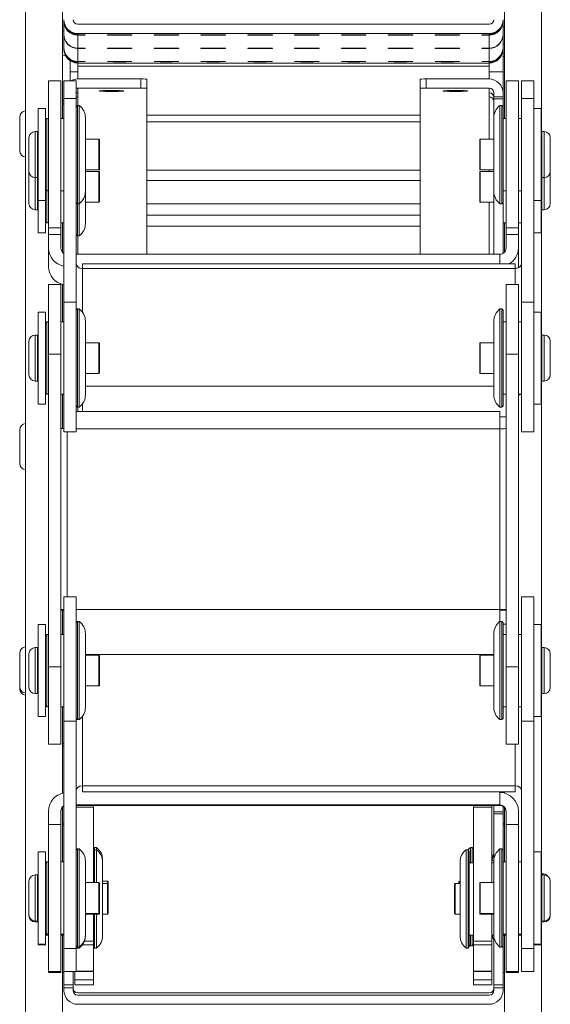
# Model space of a CAD drawing. Units: millimetres. Extents: x -2469 to 3656, y -1155 to 71.
# Drawn here: x 1150 to 1236, y -993 to -833 of the extents above; entities that cross this region are included whole.
import ezdxf

# ---------------------------------------------------------------- set-up
doc = ezdxf.new("R2010")
doc.units = ezdxf.units.MM
doc.layers.add('TANGENT EDGES', color=7, linetype='Continuous', lineweight=0)
doc.layers.add('VISIBLE', color=7, linetype='Continuous', lineweight=0)

msp = doc.modelspace()

# ---------------------------------------------------------------- linework, layer by layer
at = {"layer": 'TANGENT EDGES'}
for p, q in [((1159.26, -835.26), (1159.26, -835.19)), ((1159.26, -835.41), (1159.26, -835.33)), ((1159.26, -837.57), (1159.26, -835.46)), ((1226.26, -835.19), (1226.26, -835.26)), ((1226.26, -835.33), (1226.26, -835.41)), ((1226.26, -835.46), (1226.26, -837.57)), ((1159.26, -839.73), (1159.26, -837.62)), ((1226.26, -837.62), (1226.26, -839.73)), ((1159.26, -839.86), (1159.26, -839.78)), ((1159.26, -840), (1159.26, -839.94)), ((1159.26, -840), (1226.26, -840)), ((1159.26, -840.5), (1226.26, -840.5)), ((1226.26, -839.78), (1226.26, -839.86)), ((1226.26, -839.94), (1226.26, -840)), ((1158.01, -841.44), (1159.26, -841.44)), ((1226.26, -841.44), (1228.51, -841.44)), ((1169.51, -842.6), (1169.51, -844.1)), ((1216.01, -844.1), (1216.01, -842.6)), ((1159.26, -844.1), (1159.26, -844.86)), ((1226.26, -844.86), (1226.26, -844.1)), ((1159.01, -845.8), (1157.01, -845.8)), ((1159.26, -845.53), (1159.26, -846.92)), ((1226.26, -852.42), (1226.26, -845.53)), ((1227.01, -845.84), (1228.51, -845.84)), ((1231.51, -845.8), (1233.51, -845.8)), ((1152.31, -858.67), (1152.31, -851.17)), ((1152.71, -851.17), (1152.71, -858.67)), ((1234.81, -858.67), (1234.81, -851.17)), ((1235.21, -851.17), (1235.21, -858.67)), ((1162.71, -852.42), (1162.71, -857.42)), ((1224.81, -857.42), (1224.81, -852.42)), ((1162.71, -857.66), (1162.71, -862.66)), ((1215.01, -857.46), (1170.51, -857.46)), ((1224.81, -862.66), (1224.81, -857.66)), ((1226.26, -857.66), (1226.26, -857.42)), ((1152.31, -863.91), (1152.31, -858.67)), ((1152.71, -858.67), (1152.71, -863.91)), ((1170.51, -859.13), (1215.01, -859.13)), ((1234.81, -863.91), (1234.81, -858.67)), ((1235.21, -858.67), (1235.21, -863.91)), ((1226.26, -871.13), (1226.26, -862.66)), ((1156.51, -866.86), (1154.51, -866.86)), ((1229.01, -866.86), (1231.01, -866.86)), ((1159.26, -868.16), (1159.26, -871.13)), ((1160.01, -880.57), (1160.01, -873.46)), ((1160.01, -873.46), (1230.51, -873.46)), ((1230.51, -873.46), (1230.51, -876.07)), ((1159.01, -878.95), (1157.01, -878.95)), ((1231.51, -878.95), (1233.51, -878.95)), ((1152.31, -891.82), (1152.31, -884.32)), ((1152.71, -884.32), (1152.71, -891.82)), ((1162.71, -885.57), (1162.71, -890.57)), ((1224.81, -890.57), (1224.81, -885.57)), ((1234.81, -891.82), (1234.81, -884.32)), ((1235.21, -884.32), (1235.21, -891.82)), ((1156.51, -887.43), (1154.51, -887.43)), ((1229.01, -887.43), (1231.01, -887.43)), ((1227.01, -892.63), (1160.51, -892.63)), ((1159.26, -896.76), (1159.26, -896.07)), ((1228.01, -897.64), (1229.01, -897.64)), ((1159.01, -899.6), (1228.01, -899.6)), ((1228.01, -899.6), (1228.01, -929.06)), ((1157.51, -926.99), (1157.51, -900.07)), ((1228.01, -929.06), (1159.01, -929.06)), ((1229.01, -931.45), (1228.51, -931.45)), ((1152.31, -942.74), (1152.31, -935.24)), ((1152.71, -935.24), (1152.71, -942.74)), ((1234.81, -942.74), (1234.81, -935.24)), ((1235.21, -935.24), (1235.21, -942.74)), ((1160.51, -936.36), (1227.01, -936.36)), ((1162.71, -936.49), (1162.71, -941.49)), ((1224.81, -941.49), (1224.81, -936.49)), ((1156.51, -938.36), (1154.51, -938.36)), ((1229.01, -938.36), (1231.01, -938.36)), ((1160.01, -957.79), (1160.01, -946.49)), ((1159.01, -947.24), (1157.01, -947.24)), ((1231.51, -947.24), (1233.51, -947.24)), ((1157.01, -950.89), (1156.76, -950.89)), ((1157.01, -951.23), (1156.76, -951.23)), ((1230.51, -950.99), (1230.51, -957.79)), ((1230.51, -957.79), (1160.01, -957.79)), ((1159.01, -960.88), (1228.01, -960.88)), ((1228.01, -960.88), (1228.01, -960.97)), ((1159.01, -961.23), (1161.81, -961.23)), ((1223.71, -961.23), (1226.71, -961.23)), ((1227.01, -962.35), (1228.51, -962.35)), ((1156.76, -963.83), (1157.01, -963.83)), ((1156.76, -964.2), (1157.01, -964.2)), ((1228.76, -963.83), (1228.51, -963.83)), ((1228.76, -964.2), (1228.51, -964.2)), ((1234.96, -972.08), (1234.96, -972.3)), ((1152.31, -979.8), (1152.31, -972.3)), ((1152.71, -972.3), (1152.71, -979.8)), ((1162.71, -973.55), (1162.71, -978.55)), ((1164.11, -973.33), (1164.11, -973.7)), ((1164.11, -973.7), (1164.11, -977.02)), ((1220.71, -978.7), (1220.71, -973.7)), ((1221.41, -973.7), (1221.41, -973.33)), ((1224.81, -978.55), (1224.81, -973.55)), ((1234.81, -979.8), (1234.81, -972.3)), ((1235.21, -972.3), (1235.21, -979.8)), ((1164.11, -977.02), (1164.11, -978.7)), ((1162.71, -978.55), (1162.71, -978.7)), ((1224.81, -978.7), (1224.81, -978.55)), ((1152.31, -979.95), (1152.31, -979.8)), ((1152.71, -979.8), (1152.71, -979.95)), ((1234.81, -979.95), (1234.81, -979.8)), ((1235.21, -979.8), (1235.21, -979.95)), ((1161.81, -983.11), (1160.33, -983.11)), ((1226.71, -983.11), (1223.71, -983.11)), ((1159.01, -984.29), (1157.01, -984.29)), ((1160.03, -983.66), (1161.81, -983.66)), ((1223.71, -983.66), (1226.71, -983.66)), ((1231.51, -984.29), (1233.51, -984.29)), ((1156.51, -988.05), (1154.51, -988.05)), ((1156.51, -988.2), (1154.51, -988.2)), ((1161.81, -987.99), (1159.01, -987.99)), ((1226.71, -987.99), (1223.71, -987.99)), ((1229.01, -988.05), (1231.01, -988.05)), ((1229.01, -988.2), (1231.01, -988.2)), ((1158.81, -989.41), (1161.81, -989.41)), ((1226.71, -989.41), (1223.71, -989.41)), ((1158.51, -990.22), (1157.01, -990.22)), ((1157.01, -990.69), (1158.51, -990.69)), ((1228.51, -990.22), (1227.01, -990.22)), ((1227.01, -990.69), (1228.51, -990.69))]:
    msp.add_line(p, q, dxfattribs=at)
at = {"layer": 'VISIBLE'}
for p, q in [((1156.76, -767.75), (1156.76, -849.02)), ((1228.76, -849.02), (1228.76, -767.75)), ((1150.76, -768.81), (1150.76, -1018.28)), ((1234.76, -851.18), (1234.76, -768.81)), ((1157.01, -832.94), (1157.01, -833.01)), ((1157.01, -833.01), (1157.01, -833.08)), ((1157.01, -833.08), (1157.01, -833.08)), ((1157.01, -833.08), (1157.01, -833.16)), ((1157.01, -833.21), (1157.01, -833.16)), ((1157.01, -833.21), (1157.01, -835.32)), ((1157.01, -833.21), (1157.01, -833.21)), ((1159.26, -833.69), (1226.26, -833.69)), ((1228.51, -833.01), (1228.51, -832.94)), ((1228.51, -833.08), (1228.51, -833.01)), ((1228.51, -833.16), (1228.51, -833.08)), ((1228.51, -833.08), (1228.51, -833.08)), ((1228.51, -833.16), (1228.51, -833.21)), ((1228.51, -835.32), (1228.51, -833.21)), ((1228.51, -833.21), (1228.51, -833.21)), ((1228.51, -834.16), (1228.74, -834.16)), ((1157.01, -834.8), (1156.76, -834.8)), ((1157.01, -835.37), (1157.01, -835.32)), ((1157.01, -835.37), (1157.01, -837.48)), ((1157.01, -835.37), (1157.01, -835.37)), ((1226.26, -835.19), (1159.26, -835.19)), ((1159.26, -835.33), (1159.26, -835.26)), ((1159.26, -835.46), (1159.26, -835.41)), ((1160.46, -835.42), (1160.46, -835.45)), ((1164.08, -835.45), (1164.08, -835.42)), ((1168.08, -835.42), (1168.08, -835.45)), ((1171.7, -835.45), (1171.7, -835.42)), ((1175.7, -835.42), (1175.7, -835.45)), ((1179.32, -835.45), (1179.32, -835.42)), ((1183.32, -835.42), (1183.32, -835.45)), ((1186.95, -835.45), (1186.95, -835.42)), ((1190.95, -835.42), (1190.95, -835.45)), ((1194.57, -835.45), (1194.57, -835.42)), ((1198.57, -835.42), (1198.57, -835.45)), ((1202.19, -835.45), (1202.19, -835.42)), ((1206.19, -835.42), (1206.19, -835.45)), ((1209.81, -835.45), (1209.81, -835.42)), ((1213.81, -835.42), (1213.81, -835.45)), ((1217.44, -835.45), (1217.44, -835.42)), ((1221.44, -835.42), (1221.44, -835.45)), ((1225.06, -835.45), (1225.06, -835.42)), ((1226.26, -835.26), (1226.26, -835.33)), ((1226.26, -835.41), (1226.26, -835.46)), ((1228.51, -835.32), (1228.51, -835.37)), ((1228.51, -835.37), (1228.51, -835.37)), ((1228.51, -837.48), (1228.51, -835.37)), ((1157.01, -837.53), (1157.01, -837.48)), ((1157.01, -837.53), (1157.01, -837.61)), ((1157.01, -837.53), (1157.01, -837.53)), ((1157.01, -837.61), (1157.01, -837.69)), ((1157.01, -837.69), (1157.01, -837.69)), ((1157.01, -837.69), (1157.01, -837.75)), ((1159.26, -837.62), (1159.26, -837.57)), ((1160.46, -837.58), (1160.46, -837.61)), ((1164.08, -837.61), (1164.08, -837.58)), ((1168.08, -837.58), (1168.08, -837.61)), ((1171.7, -837.61), (1171.7, -837.58)), ((1175.7, -837.58), (1175.7, -837.61)), ((1179.32, -837.61), (1179.32, -837.58)), ((1183.32, -837.58), (1183.32, -837.61)), ((1186.95, -837.61), (1186.95, -837.58)), ((1190.95, -837.58), (1190.95, -837.61)), ((1194.57, -837.61), (1194.57, -837.58)), ((1198.57, -837.58), (1198.57, -837.61)), ((1202.19, -837.61), (1202.19, -837.58)), ((1206.19, -837.58), (1206.19, -837.61)), ((1209.81, -837.61), (1209.81, -837.58)), ((1213.81, -837.58), (1213.81, -837.61)), ((1217.44, -837.61), (1217.44, -837.58)), ((1221.44, -837.58), (1221.44, -837.61)), ((1225.06, -837.61), (1225.06, -837.58)), ((1226.26, -837.57), (1226.26, -837.62)), ((1228.51, -837.48), (1228.51, -837.53)), ((1228.51, -837.61), (1228.51, -837.53)), ((1228.51, -837.53), (1228.51, -837.53)), ((1228.51, -837.69), (1228.51, -837.61)), ((1228.51, -837.75), (1228.51, -837.69)), ((1228.51, -837.69), (1228.51, -837.69)), ((1228.51, -837.75), (1228.51, -841.44)), ((1158.01, -839.62), (1158.01, -841.44)), ((1159.26, -839.78), (1159.26, -839.73)), ((1159.26, -839.94), (1159.26, -839.86)), ((1159.26, -840.5), (1159.26, -840)), ((1159.26, -842.6), (1159.26, -840.5)), ((1160.46, -839.74), (1160.46, -839.77)), ((1164.08, -839.77), (1164.08, -839.74)), ((1168.08, -839.74), (1168.08, -839.77)), ((1171.7, -839.77), (1171.7, -839.74)), ((1175.7, -839.74), (1175.7, -839.77)), ((1179.32, -839.77), (1179.32, -839.74)), ((1183.32, -839.74), (1183.32, -839.77)), ((1186.95, -839.77), (1186.95, -839.74)), ((1190.95, -839.74), (1190.95, -839.77)), ((1194.57, -839.77), (1194.57, -839.74)), ((1198.57, -839.74), (1198.57, -839.77)), ((1202.19, -839.77), (1202.19, -839.74)), ((1206.19, -839.74), (1206.19, -839.77)), ((1209.81, -839.77), (1209.81, -839.74)), ((1213.81, -839.74), (1213.81, -839.77)), ((1217.44, -839.77), (1217.44, -839.74)), ((1221.44, -839.74), (1221.44, -839.77)), ((1225.06, -839.77), (1225.06, -839.74)), ((1226.26, -839.73), (1226.26, -839.78)), ((1226.26, -839.86), (1226.26, -839.94)), ((1226.26, -840), (1226.26, -840.5)), ((1226.26, -840.5), (1226.26, -842.6)), ((1158.01, -842.92), (1158.01, -841.44)), ((1228.51, -841.44), (1228.51, -844.85)), ((1154.51, -842.92), (1154.51, -866.86)), ((1156.51, -842.92), (1154.51, -842.92)), ((1156.51, -842.92), (1156.51, -866.86)), ((1157.01, -842.92), (1157.01, -845.8)), ((1159.01, -842.92), (1157.01, -842.92)), ((1159.01, -842.92), (1159.01, -845.8)), ((1159.26, -842.6), (1169.51, -842.6)), ((1170.51, -844.14), (1170.51, -842.64)), ((1215.01, -842.64), (1215.01, -844.14)), ((1216.01, -842.6), (1226.26, -842.6)), ((1229.01, -866.86), (1229.01, -842.92)), ((1229.01, -842.92), (1231.01, -842.92)), ((1231.01, -866.86), (1231.01, -842.92)), ((1231.51, -845.8), (1231.51, -842.92)), ((1231.51, -842.92), (1233.51, -842.92)), ((1233.51, -845.8), (1233.51, -842.92)), ((1169.51, -844.1), (1159.26, -844.1)), ((1159.26, -844.86), (1159.26, -845.53)), ((1170.51, -844.14), (1170.51, -871.13)), ((1215.01, -871.13), (1215.01, -844.14)), ((1226.26, -844.1), (1216.01, -844.1)), ((1226.26, -845.53), (1226.26, -844.86)), ((1227.01, -845.53), (1227.01, -844.85)), ((1228.51, -844.85), (1228.51, -845.53)), ((1157.01, -845.8), (1157.01, -878.95)), ((1159.01, -878.95), (1159.01, -845.8)), ((1159.01, -847.12), (1159.21, -846.92)), ((1159.21, -862.35), (1159.21, -846.92)), ((1159.51, -846.92), (1159.21, -846.92)), ((1159.51, -862.35), (1159.51, -846.92)), ((1227.01, -845.53), (1227.01, -845.84)), ((1228.51, -845.53), (1227.01, -845.53)), ((1227.01, -848.92), (1227.01, -845.84)), ((1228.01, -846.92), (1228.01, -862.91)), ((1228.01, -846.92), (1228.31, -846.92)), ((1228.31, -846.92), (1228.31, -862.91)), ((1228.51, -847.12), (1228.31, -846.92)), ((1228.51, -845.84), (1228.51, -845.53)), ((1228.51, -845.84), (1228.51, -847.12)), ((1231.51, -845.8), (1231.51, -878.95)), ((1233.51, -878.95), (1233.51, -845.8)), ((1152.81, -847.42), (1152.81, -849.55)), ((1154.01, -847.42), (1152.81, -847.42)), ((1154.01, -849.55), (1154.01, -847.42)), ((1215.01, -848.48), (1170.51, -848.48)), ((1228.51, -862.71), (1228.51, -847.12)), ((1234.71, -847.42), (1233.51, -847.42)), ((1234.71, -847.85), (1234.71, -847.42)), ((1234.71, -862.42), (1234.71, -847.85)), ((1149.81, -848.81), (1149.81, -854.15)), ((1152.81, -849.55), (1152.81, -862.42)), ((1154.01, -849.22), (1154.21, -849.02)), ((1154.01, -862.42), (1154.01, -849.55)), ((1154.21, -860.4), (1154.21, -849.02)), ((1154.51, -849.02), (1154.21, -849.02)), ((1157.01, -849.02), (1156.51, -849.02)), ((1160.51, -860.49), (1160.51, -848.92)), ((1215.01, -849.58), (1170.51, -849.58)), ((1227.01, -848.92), (1227.01, -860.91)), ((1228.51, -849.02), (1229.01, -849.02)), ((1231.01, -849.02), (1231.51, -849.02)), ((1152.71, -851.17), (1152.31, -851.17)), ((1234.81, -851.17), (1235.21, -851.17)), ((1151.31, -852.17), (1151.31, -857.67)), ((1162.71, -852.42), (1160.51, -852.42)), ((1162.81, -857.32), (1162.81, -852.52)), ((1224.71, -852.52), (1224.71, -857.32)), ((1224.81, -852.42), (1227.01, -852.42)), ((1236.21, -857.67), (1236.21, -852.17)), ((1149.81, -854.15), (1149.81, -854.31)), ((1151.31, -857.67), (1151.31, -862.91)), ((1162.71, -857.42), (1160.51, -857.42)), ((1162.71, -857.66), (1160.51, -857.66)), ((1162.81, -862.56), (1162.81, -857.76)), ((1224.71, -857.76), (1224.71, -862.56)), ((1224.81, -857.42), (1227.01, -857.42)), ((1224.81, -857.66), (1227.01, -857.66)), ((1236.21, -862.91), (1236.21, -857.67)), ((1152.71, -858.67), (1152.31, -858.67)), ((1234.81, -858.67), (1235.21, -858.67)), ((1154.01, -860.62), (1154.21, -860.82)), ((1154.21, -860.82), (1154.21, -860.4)), ((1154.51, -860.82), (1154.21, -860.82)), ((1154.21, -865.85), (1154.21, -860.82)), ((1157.01, -860.82), (1156.51, -860.82)), ((1160.51, -860.92), (1160.51, -860.49)), ((1160.51, -865.95), (1160.51, -860.92)), ((1227.01, -860.91), (1227.01, -860.92)), ((1227.01, -871.13), (1227.01, -860.92)), ((1228.51, -860.82), (1229.01, -860.82)), ((1231.01, -860.82), (1231.51, -860.82)), ((1154.01, -862.42), (1152.81, -862.42)), ((1152.81, -862.42), (1152.81, -867.66)), ((1154.01, -867.66), (1154.01, -862.42)), ((1159.01, -862.72), (1159.21, -862.92)), ((1159.21, -862.92), (1159.21, -862.35)), ((1159.51, -862.92), (1159.21, -862.92)), ((1159.21, -867.88), (1159.21, -862.92)), ((1159.51, -862.92), (1159.51, -862.35)), ((1159.51, -867.88), (1159.51, -862.92)), ((1162.71, -862.66), (1160.51, -862.66)), ((1215.01, -862.95), (1170.51, -862.95)), ((1224.81, -862.66), (1227.01, -862.66)), ((1228.01, -862.91), (1228.01, -862.92)), ((1228.01, -862.92), (1228.31, -862.92)), ((1228.51, -862.72), (1228.31, -862.92)), ((1228.31, -862.91), (1228.31, -862.92)), ((1228.51, -862.72), (1228.51, -862.71)), ((1228.51, -862.72), (1228.51, -871.01)), ((1234.71, -862.42), (1233.51, -862.42)), ((1234.71, -867.66), (1234.71, -862.42)), ((1152.71, -863.91), (1152.31, -863.91)), ((1234.76, -884.33), (1234.76, -863.9)), ((1234.81, -863.91), (1235.21, -863.91)), ((1154.01, -865.86), (1154.21, -866.06)), ((1154.21, -866.06), (1154.21, -865.85)), ((1154.51, -866.06), (1154.21, -866.06)), ((1157.01, -866.06), (1156.51, -866.06)), ((1156.76, -866.06), (1156.76, -870.81)), ((1160.51, -866.16), (1160.51, -865.95)), ((1170.51, -864.78), (1215.01, -864.78)), ((1215.01, -864.78), (1170.51, -864.78)), ((1228.51, -866.06), (1229.01, -866.06)), ((1228.76, -870.81), (1228.76, -866.06)), ((1231.01, -866.06), (1231.51, -866.06)), ((1154.01, -867.66), (1152.81, -867.66)), ((1154.51, -866.86), (1154.51, -867.96)), ((1156.51, -867.96), (1156.51, -866.86)), ((1159.21, -868.16), (1159.21, -867.88)), ((1159.51, -868.16), (1159.51, -867.88)), ((1170.51, -866.56), (1215.01, -866.56)), ((1229.01, -866.86), (1229.01, -867.96)), ((1231.01, -867.96), (1231.01, -866.86)), ((1234.71, -867.66), (1233.51, -867.66)), ((1154.51, -867.96), (1154.51, -870.15)), ((1156.51, -867.96), (1154.51, -867.96)), ((1156.51, -870.15), (1156.51, -867.96)), ((1159.01, -867.96), (1159.21, -868.16)), ((1159.51, -868.16), (1159.21, -868.16)), ((1229.01, -867.96), (1231.01, -867.96)), ((1229.01, -867.96), (1229.01, -870.15)), ((1231.01, -870.15), (1231.01, -867.96)), ((1154.51, -870.15), (1154.51, -873.18)), ((1159.01, -871.13), (1228.01, -871.13)), ((1228.01, -871.13), (1228.01, -872.74)), ((1231.01, -873.18), (1231.01, -870.15)), ((1160.01, -873.46), (1160.01, -872.74)), ((1160.01, -872.74), (1230.51, -872.74)), ((1230.51, -873.46), (1230.51, -872.74)), ((1154.51, -876.07), (1154.51, -887.43)), ((1156.51, -876.07), (1154.51, -876.07)), ((1156.51, -876.07), (1156.51, -887.43)), ((1156.76, -876.07), (1156.76, -882.17)), ((1229.01, -887.43), (1229.01, -876.07)), ((1229.01, -876.07), (1231.01, -876.07)), ((1231.01, -887.43), (1231.01, -876.07)), ((1157.01, -878.95), (1157.01, -900.07)), ((1159.01, -878.95), (1159.01, -900.07)), ((1231.51, -900.07), (1231.51, -878.95)), ((1233.51, -900.07), (1233.51, -878.95)), ((1152.81, -880.57), (1152.81, -882.7)), ((1154.01, -880.57), (1152.81, -880.57)), ((1154.01, -882.7), (1154.01, -880.57)), ((1159.01, -880.27), (1159.21, -880.07)), ((1159.21, -895.5), (1159.21, -880.07)), ((1159.51, -880.07), (1159.21, -880.07)), ((1159.51, -895.5), (1159.51, -880.07)), ((1228.01, -880.07), (1228.01, -896.05)), ((1228.01, -880.07), (1228.31, -880.07)), ((1228.31, -880.07), (1228.31, -896.05)), ((1228.51, -880.27), (1228.31, -880.07)), ((1228.51, -895.85), (1228.51, -880.27)), ((1234.71, -880.57), (1233.51, -880.57)), ((1234.71, -880.99), (1234.71, -880.57)), ((1154.01, -882.37), (1154.21, -882.17)), ((1154.21, -893.55), (1154.21, -882.17)), ((1154.51, -882.17), (1154.21, -882.17)), ((1157.01, -882.17), (1156.51, -882.17)), ((1160.51, -893.64), (1160.51, -882.07)), ((1227.01, -882.07), (1227.01, -894.06)), ((1228.51, -882.17), (1229.01, -882.17)), ((1231.01, -882.17), (1231.51, -882.17)), ((1234.71, -895.57), (1234.71, -880.99)), ((1152.81, -882.7), (1152.81, -895.57)), ((1154.01, -895.57), (1154.01, -882.7)), ((1151.31, -885.32), (1151.31, -890.82)), ((1152.71, -884.32), (1152.31, -884.32)), ((1162.71, -885.57), (1160.51, -885.57)), ((1224.81, -885.57), (1227.01, -885.57)), ((1234.81, -884.32), (1235.21, -884.32)), ((1236.21, -890.82), (1236.21, -885.32)), ((1162.81, -890.47), (1162.81, -885.67)), ((1224.71, -885.67), (1224.71, -890.47)), ((1154.51, -887.43), (1154.51, -938.36)), ((1156.51, -938.36), (1156.51, -887.43)), ((1229.01, -887.43), (1229.01, -938.36)), ((1231.01, -938.36), (1231.01, -887.43)), ((1152.71, -891.82), (1152.31, -891.82)), ((1162.71, -890.57), (1160.51, -890.57)), ((1224.81, -890.57), (1227.01, -890.57)), ((1234.76, -935.26), (1234.76, -891.8)), ((1234.81, -891.82), (1235.21, -891.82)), ((1154.21, -893.97), (1154.21, -893.55)), ((1154.01, -893.77), (1154.21, -893.97)), ((1154.51, -893.97), (1154.21, -893.97)), ((1157.01, -893.97), (1156.51, -893.97)), ((1156.76, -893.97), (1156.76, -899.59)), ((1160.51, -894.07), (1160.51, -893.64)), ((1227.01, -894.06), (1227.01, -894.07)), ((1228.51, -893.97), (1229.01, -893.97)), ((1231.01, -893.97), (1231.51, -893.97)), ((1154.01, -895.57), (1152.81, -895.57)), ((1159.01, -895.87), (1159.21, -896.07)), ((1159.01, -896.76), (1228.01, -896.76)), ((1159.21, -896.07), (1159.21, -895.5)), ((1159.51, -896.07), (1159.21, -896.07)), ((1159.51, -896.07), (1159.51, -895.5)), ((1160.01, -895.57), (1160.01, -896.76)), ((1228.01, -896.05), (1228.01, -896.07)), ((1228.01, -896.07), (1228.31, -896.07)), ((1228.01, -899.6), (1228.01, -896.76)), ((1228.51, -895.87), (1228.31, -896.07)), ((1228.31, -896.05), (1228.31, -896.07)), ((1228.51, -895.87), (1228.51, -895.85)), ((1234.71, -895.57), (1233.51, -895.57)), ((1149.81, -899.76), (1149.81, -905.09)), ((1159.01, -900.07), (1157.01, -900.07)), ((1231.51, -900.07), (1233.51, -900.07)), ((1149.81, -905.09), (1149.81, -905.26)), ((1157.01, -926.99), (1157.01, -947.24)), ((1159.01, -926.99), (1157.01, -926.99)), ((1159.01, -926.99), (1159.01, -947.24)), ((1231.51, -947.24), (1231.51, -926.99)), ((1231.51, -926.99), (1233.51, -926.99)), ((1233.51, -947.24), (1233.51, -926.99)), ((1156.76, -929.16), (1156.76, -933.09)), ((1228.01, -929.06), (1228.01, -930.99)), ((1152.81, -931.49), (1152.81, -933.68)), ((1154.01, -931.49), (1152.81, -931.49)), ((1154.01, -933.68), (1154.01, -931.49)), ((1159.01, -931.19), (1159.21, -930.99)), ((1159.21, -946.46), (1159.21, -930.99)), ((1159.51, -930.99), (1159.21, -930.99)), ((1159.51, -946.46), (1159.51, -930.99)), ((1228.01, -930.99), (1228.01, -946.99)), ((1228.01, -930.99), (1228.31, -930.99)), ((1228.31, -930.99), (1228.31, -946.99)), ((1228.51, -931.19), (1228.31, -930.99)), ((1228.51, -946.79), (1228.51, -931.19)), ((1234.71, -931.49), (1233.51, -931.49)), ((1234.71, -931.95), (1234.71, -931.49)), ((1234.71, -946.49), (1234.71, -931.95)), ((1152.81, -933.68), (1152.81, -946.49)), ((1154.01, -933.29), (1154.21, -933.09)), ((1154.01, -946.49), (1154.01, -933.68)), ((1154.21, -944.5), (1154.21, -933.09)), ((1154.51, -933.09), (1154.21, -933.09)), ((1157.01, -933.09), (1156.51, -933.09)), ((1160.51, -944.59), (1160.51, -932.99)), ((1227.01, -932.99), (1227.01, -944.99)), ((1228.51, -933.09), (1229.01, -933.09)), ((1231.01, -933.09), (1231.51, -933.09)), ((1152.71, -935.24), (1152.31, -935.24)), ((1234.81, -935.24), (1235.21, -935.24)), ((1149.81, -936.14), (1149.81, -941.64)), ((1151.31, -936.24), (1151.31, -941.74)), ((1162.71, -936.49), (1160.51, -936.49)), ((1162.81, -941.39), (1162.81, -936.59)), ((1224.71, -936.59), (1224.71, -941.39)), ((1224.81, -936.49), (1227.01, -936.49)), ((1236.21, -941.74), (1236.21, -936.24)), ((1154.51, -938.36), (1154.51, -950.99)), ((1156.51, -938.36), (1156.51, -950.99)), ((1229.01, -950.99), (1229.01, -938.36)), ((1231.01, -950.99), (1231.01, -938.36)), ((1149.81, -941.64), (1149.81, -941.81)), ((1162.71, -941.49), (1160.51, -941.49)), ((1224.81, -941.49), (1227.01, -941.49)), ((1149.81, -941.81), (1149.81, -941.98)), ((1152.71, -942.74), (1152.31, -942.74)), ((1234.76, -972.31), (1234.76, -942.73)), ((1234.81, -942.74), (1235.21, -942.74)), ((1154.01, -944.69), (1154.21, -944.89)), ((1154.21, -944.89), (1154.21, -944.5)), ((1154.51, -944.89), (1154.21, -944.89)), ((1157.01, -944.89), (1156.51, -944.89)), ((1156.76, -944.89), (1156.76, -958.98)), ((1160.51, -944.99), (1160.51, -944.59)), ((1228.51, -944.89), (1229.01, -944.89)), ((1231.01, -944.89), (1231.51, -944.89)), ((1154.01, -946.49), (1152.81, -946.49)), ((1159.21, -946.99), (1159.21, -946.46)), ((1159.51, -946.99), (1159.51, -946.46)), ((1227.01, -944.99), (1227.01, -944.99)), ((1234.71, -946.49), (1233.51, -946.49)), ((1157.01, -947.24), (1157.01, -984.29)), ((1159.01, -946.79), (1159.21, -946.99)), ((1159.01, -984.29), (1159.01, -947.24)), ((1159.51, -946.99), (1159.21, -946.99)), ((1228.01, -946.99), (1228.01, -946.99)), ((1228.01, -946.99), (1228.31, -946.99)), ((1228.51, -946.79), (1228.31, -946.99)), ((1228.31, -946.99), (1228.31, -946.99)), ((1228.51, -946.79), (1228.51, -946.79)), ((1231.51, -947.24), (1231.51, -984.29)), ((1233.51, -984.29), (1233.51, -947.24)), ((1156.51, -950.99), (1154.51, -950.99)), ((1157.01, -951.23), (1156.76, -951.23)), ((1229.01, -950.99), (1231.01, -950.99)), ((1160.01, -957.79), (1160.01, -958.73)), ((1160.01, -958.73), (1230.51, -958.73)), ((1228.01, -960.88), (1228.01, -958.73)), ((1228.76, -958.98), (1228.76, -958.73)), ((1230.51, -957.79), (1230.51, -958.73)), ((1159.01, -960.97), (1227.91, -960.97)), ((1161.81, -961.23), (1161.81, -960.97)), ((1223.71, -960.97), (1223.71, -961.23)), ((1226.71, -961.23), (1226.71, -960.97)), ((1228.01, -960.97), (1228.01, -960.97)), ((1154.51, -961.88), (1154.51, -964.05)), ((1156.51, -964.05), (1156.51, -961.88)), ((1156.76, -961.3), (1156.76, -970.15)), ((1161.81, -973.55), (1161.81, -961.23)), ((1223.71, -961.23), (1223.71, -983.11)), ((1226.71, -961.23), (1226.71, -973.55)), ((1227.01, -962.02), (1227.01, -961.27)), ((1228.51, -962.02), (1227.01, -962.02)), ((1227.01, -962.02), (1227.01, -962.35)), ((1227.01, -970.05), (1227.01, -962.35)), ((1228.51, -961.1), (1228.51, -961.27)), ((1228.51, -961.27), (1228.51, -962.02)), ((1228.51, -962.35), (1228.51, -962.02)), ((1228.51, -962.35), (1228.51, -968.25)), ((1228.76, -970.15), (1228.76, -961.3)), ((1229.01, -961.88), (1229.01, -964.05)), ((1231.01, -964.05), (1231.01, -961.88)), ((1154.51, -964.05), (1154.51, -988.05)), ((1156.51, -964.05), (1154.51, -964.05)), ((1156.51, -964.05), (1156.51, -988.05)), ((1156.76, -963.83), (1157.01, -963.83)), ((1228.76, -963.83), (1228.51, -963.83)), ((1229.01, -988.05), (1229.01, -964.05)), ((1229.01, -964.05), (1231.01, -964.05)), ((1231.01, -988.05), (1231.01, -964.05)), ((1152.81, -968.55), (1152.81, -970.74)), ((1154.01, -968.55), (1152.81, -968.55)), ((1154.01, -970.74), (1154.01, -968.55)), ((1159.01, -968.25), (1159.21, -968.05)), ((1159.21, -983.51), (1159.21, -968.05)), ((1159.51, -968.05), (1159.21, -968.05)), ((1159.51, -983.51), (1159.51, -968.05)), ((1161.81, -968.03), (1162.01, -967.83)), ((1161.81, -968.4), (1162.01, -968.2)), ((1162.01, -968.2), (1162.01, -967.83)), ((1162.31, -967.83), (1162.01, -967.83)), ((1162.01, -973.55), (1162.01, -968.2)), ((1162.31, -968.2), (1162.01, -968.2)), ((1162.31, -968.2), (1162.31, -967.83)), ((1162.31, -973.55), (1162.31, -968.2)), ((1222.51, -968.2), (1222.51, -972.32)), ((1222.51, -968.2), (1222.81, -968.2)), ((1222.81, -968.2), (1222.81, -972.32)), ((1223.01, -968.4), (1222.81, -968.2)), ((1223.01, -972.42), (1223.01, -968.4)), ((1223.21, -967.83), (1223.21, -970.3)), ((1223.21, -967.83), (1223.51, -967.83)), ((1223.51, -967.83), (1223.51, -970.3)), ((1223.71, -968.03), (1223.51, -967.83)), ((1228.01, -968.05), (1228.01, -984.04)), ((1228.01, -968.05), (1228.31, -968.05)), ((1228.31, -968.05), (1228.31, -984.04)), ((1228.51, -968.25), (1228.31, -968.05)), ((1228.51, -983.84), (1228.51, -968.25)), ((1234.71, -968.55), (1233.51, -968.55)), ((1234.71, -969), (1234.71, -968.55)), ((1234.71, -983.55), (1234.71, -969)), ((1154.01, -970.35), (1154.21, -970.15)), ((1154.21, -981.55), (1154.21, -970.15)), ((1154.51, -970.15), (1154.21, -970.15)), ((1157.01, -970.15), (1156.51, -970.15)), ((1160.51, -981.65), (1160.51, -970.05)), ((1163.31, -970.2), (1163.31, -969.83)), ((1163.31, -982.2), (1163.31, -970.2)), ((1221.51, -970.2), (1221.51, -973.29)), ((1223.01, -970.3), (1223.71, -970.3)), ((1226.71, -969.93), (1227.01, -969.93)), ((1226.71, -970.3), (1227.01, -970.3)), ((1226.76, -969.83), (1226.76, -969.93)), ((1227.01, -970.05), (1227.01, -982.04)), ((1228.51, -970.15), (1229.01, -970.15)), ((1231.01, -970.15), (1231.51, -970.15)), ((1152.81, -970.74), (1152.81, -983.55)), ((1154.01, -983.55), (1154.01, -970.74)), ((1234.76, -972.08), (1234.96, -972.08)), ((1151.31, -973.3), (1151.31, -978.8)), ((1152.71, -972.3), (1152.31, -972.3)), ((1162.71, -973.55), (1160.51, -973.55)), ((1162.81, -978.45), (1162.81, -973.65)), ((1164.11, -973.33), (1163.31, -973.33)), ((1164.11, -973.7), (1163.31, -973.7)), ((1164.21, -973.8), (1164.21, -973.43)), ((1164.21, -976.99), (1164.21, -973.8)), ((1220.61, -973.8), (1220.61, -978.6)), ((1220.71, -973.7), (1221.51, -973.7)), ((1221.31, -973.43), (1221.31, -973.7)), ((1221.41, -973.33), (1221.51, -973.33)), ((1221.51, -973.29), (1221.51, -982.2)), ((1222.51, -972.32), (1222.51, -984.2)), ((1222.81, -972.32), (1222.81, -984.2)), ((1223.01, -984), (1223.01, -972.42)), ((1224.71, -973.65), (1224.71, -978.45)), ((1224.81, -973.55), (1227.01, -973.55)), ((1234.81, -972.3), (1235.21, -972.3)), ((1236.21, -978.8), (1236.21, -973.3)), ((1164.21, -978.6), (1164.21, -976.99)), ((1162.71, -978.55), (1160.51, -978.55)), ((1162.81, -978.6), (1162.81, -978.45)), ((1224.71, -978.45), (1224.71, -978.6)), ((1224.81, -978.55), (1227.01, -978.55)), ((1151.31, -978.8), (1151.31, -978.95)), ((1152.71, -979.8), (1152.31, -979.8)), ((1152.71, -979.95), (1152.31, -979.95)), ((1162.71, -978.7), (1160.51, -978.7)), ((1161.81, -983.11), (1161.81, -978.7)), ((1162.01, -984.2), (1162.01, -978.7)), ((1162.31, -984.2), (1162.31, -978.7)), ((1164.11, -978.7), (1163.31, -978.7)), ((1220.71, -978.7), (1221.51, -978.7)), ((1224.81, -978.7), (1227.01, -978.7)), ((1226.71, -978.7), (1226.71, -983.11)), ((1234.76, -1018.28), (1234.76, -979.93)), ((1234.81, -979.8), (1235.21, -979.8)), ((1234.81, -979.95), (1235.21, -979.95)), ((1236.21, -978.95), (1236.21, -978.8)), ((1154.01, -981.75), (1154.21, -981.95)), ((1154.21, -981.95), (1154.21, -981.55)), ((1160.51, -982.05), (1160.51, -981.65)), ((1154.01, -981.9), (1154.21, -982.1)), ((1154.51, -981.95), (1154.21, -981.95)), ((1154.21, -982.1), (1154.21, -981.95)), ((1154.51, -982.1), (1154.21, -982.1)), ((1157.01, -981.95), (1156.51, -981.95)), ((1157.01, -982.1), (1156.51, -982.1)), ((1156.76, -982.1), (1156.76, -1018.28)), ((1160.51, -982.2), (1160.51, -982.05)), ((1161.81, -983.66), (1161.81, -983.11)), ((1223.01, -982.1), (1223.71, -982.1)), ((1223.21, -982.1), (1223.21, -983.83)), ((1223.51, -982.1), (1223.51, -983.83)), ((1223.71, -983.11), (1223.71, -983.66)), ((1226.71, -982.1), (1227.01, -982.1)), ((1226.71, -983.66), (1226.71, -983.11)), ((1227.01, -982.04), (1227.01, -982.05)), ((1227.01, -990.22), (1227.01, -982.05)), ((1228.51, -981.95), (1229.01, -981.95)), ((1228.51, -982.1), (1229.01, -982.1)), ((1228.76, -1018.28), (1228.76, -982.1)), ((1231.01, -981.95), (1231.51, -981.95)), ((1231.01, -982.1), (1231.51, -982.1)), ((1154.01, -983.55), (1152.81, -983.55)), ((1152.81, -983.55), (1152.81, -983.7)), ((1154.01, -983.7), (1152.81, -983.7)), ((1154.01, -983.7), (1154.01, -983.55)), ((1157.01, -984.29), (1157.01, -988.05)), ((1159.01, -983.85), (1159.21, -984.05)), ((1159.01, -984), (1159.21, -984.2)), ((1159.01, -984.29), (1159.01, -988.05)), ((1159.21, -984.05), (1159.21, -983.51)), ((1159.51, -984.05), (1159.21, -984.05)), ((1159.21, -984.2), (1159.21, -984.05)), ((1159.51, -984.2), (1159.21, -984.2)), ((1159.51, -984.05), (1159.51, -983.51)), ((1159.51, -984.2), (1159.51, -984.05)), ((1161.81, -987.99), (1161.81, -983.66)), ((1161.81, -984), (1162.01, -984.2)), ((1162.31, -984.2), (1162.01, -984.2)), ((1222.51, -984.2), (1222.81, -984.2)), ((1223.01, -984), (1222.81, -984.2)), ((1223.21, -983.83), (1223.51, -983.83)), ((1223.71, -983.63), (1223.51, -983.83)), ((1223.71, -983.66), (1223.71, -987.99)), ((1226.71, -983.66), (1226.71, -987.99)), ((1228.01, -984.04), (1228.01, -984.05)), ((1228.01, -984.05), (1228.31, -984.05)), ((1228.51, -983.85), (1228.31, -984.05)), ((1228.31, -984.04), (1228.31, -984.05)), ((1228.51, -983.85), (1228.51, -983.84)), ((1228.51, -983.85), (1228.51, -990.22)), ((1231.51, -988.05), (1231.51, -984.29)), ((1234.71, -983.55), (1233.51, -983.55)), ((1234.71, -983.7), (1233.51, -983.7)), ((1233.51, -988.05), (1233.51, -984.29)), ((1234.71, -983.7), (1234.71, -983.55)), ((1154.51, -988.05), (1154.51, -988.2)), ((1154.51, -988.2), (1154.51, -988.2)), ((1156.51, -988.2), (1154.51, -988.2)), ((1156.51, -988.2), (1156.51, -988.05)), ((1156.51, -988.2), (1156.51, -988.2)), ((1156.76, -988.2), (1157.01, -988.2)), ((1159.01, -988.05), (1157.01, -988.05)), ((1157.01, -990.22), (1157.01, -988.05)), ((1158.51, -988.05), (1158.51, -990.22)), ((1158.81, -989.41), (1158.81, -988.05)), ((1159.01, -988.02), (1161.81, -988.02)), ((1161.81, -988.02), (1161.81, -987.99)), ((1161.81, -989.41), (1161.81, -988.02)), ((1223.71, -987.99), (1223.71, -988.02)), ((1223.71, -988.02), (1223.71, -989.41)), ((1226.71, -988.02), (1223.71, -988.02)), ((1226.71, -988.02), (1226.71, -987.99)), ((1226.71, -988.02), (1226.71, -989.41)), ((1228.76, -988.2), (1228.51, -988.2)), ((1229.01, -988.05), (1229.01, -988.2)), ((1229.01, -988.2), (1229.01, -988.2)), ((1229.01, -988.2), (1231.01, -988.2)), ((1231.01, -988.2), (1231.01, -988.05)), ((1231.01, -988.2), (1231.01, -988.2)), ((1231.51, -988.05), (1233.51, -988.05)), ((1158.81, -989.41), (1158.81, -990.2)), ((1161.81, -990.2), (1161.81, -989.41)), ((1223.71, -989.41), (1223.71, -990.2)), ((1226.71, -990.2), (1226.71, -989.41)), ((1157.01, -990.22), (1157.01, -990.69)), ((1157.01, -991.12), (1157.01, -990.69)), ((1158.51, -990.69), (1158.51, -990.22)), ((1158.51, -990.69), (1158.51, -991.12)), ((1158.81, -990.2), (1161.81, -990.2)), ((1226.71, -990.2), (1223.71, -990.2)), ((1227.01, -990.22), (1227.01, -990.69)), ((1227.01, -991.12), (1227.01, -990.69)), ((1228.51, -990.69), (1228.51, -990.22)), ((1228.51, -990.69), (1228.51, -991.12)), ((1159.26, -991.51), (1226.26, -991.51)), ((1159.26, -991.87), (1226.26, -991.87)), ((1226.26, -993.37), (1159.26, -993.37))]:
    msp.add_line(p, q, dxfattribs=at)
for centre, radius, start, end in [((1159.26, -832.94), 0.75, 180, 270), ((1226.26, -832.94), 0.75, 270, 0), ((1158.01, -848.92), 2.5, 0, 53.1301), ((1229.51, -848.92), 2.5, 126.8699, 180), ((1150.81, -848.81), 1, 92.866, 180), ((1152.31, -852.17), 1, 90, 180), ((1152.71, -851.27), 0.1, 0, 90), ((1234.81, -851.27), 0.1, 90, 180), ((1235.21, -852.17), 1, 0, 90), ((1162.71, -852.52), 0.1, 0, 90), ((1224.81, -852.52), 0.1, 90, 180), ((1150.81, -854.31), 1, 180, 267.134), ((1152.31, -857.67), 1, 180, 270), ((1162.71, -857.32), 0.1, 270, 0), ((1162.71, -857.76), 0.1, 0, 90), ((1224.81, -857.32), 0.1, 180, 270), ((1224.81, -857.76), 0.1, 90, 180), ((1235.21, -857.67), 1, 270, 0), ((1152.71, -858.57), 0.1, 270, 0), ((1234.81, -858.57), 0.1, 180, 270), ((1158.01, -860.92), 2.5, 306.8699, 360), ((1229.51, -860.92), 2.5, 180, 233.1301), ((1152.31, -862.91), 1, 180, 270), ((1162.71, -862.56), 0.1, 270, 0), ((1224.81, -862.56), 0.1, 180, 270), ((1235.21, -862.91), 1, 270, 0), ((1152.71, -863.81), 0.1, 270, 0), ((1234.81, -863.81), 0.1, 180, 270), ((1158.01, -866.16), 2.5, 306.8699, 0), ((1158.01, -882.07), 2.5, 0, 53.1301), ((1229.51, -882.07), 2.5, 126.8699, 180), ((1152.31, -885.32), 1, 90, 180), ((1152.71, -884.42), 0.1, 0, 90), ((1162.71, -885.67), 0.1, 0, 90), ((1224.81, -885.67), 0.1, 90, 180), ((1234.81, -884.42), 0.1, 90, 180), ((1235.21, -885.32), 1, 0, 90), ((1152.31, -890.82), 1, 180, 270), ((1152.71, -891.72), 0.1, 270, 0), ((1162.71, -890.47), 0.1, 270, 0), ((1224.81, -890.47), 0.1, 180, 270), ((1234.81, -891.72), 0.1, 180, 270), ((1235.21, -890.82), 1, 270, 0), ((1158.01, -894.07), 2.5, 306.8699, 0), ((1229.51, -894.07), 2.5, 180, 233.1301), ((1150.81, -899.76), 1, 92.866, 180), ((1150.81, -905.26), 1, 180, 267.134), ((1158.01, -932.99), 2.5, 0, 53.1301), ((1229.51, -932.99), 2.5, 126.8699, 180), ((1150.81, -936.14), 1, 92.866, 180), ((1152.31, -936.24), 1, 90, 180), ((1152.71, -935.34), 0.1, 0, 90), ((1234.81, -935.34), 0.1, 90, 180), ((1235.21, -936.24), 1, 0, 90), ((1162.71, -936.59), 0.1, 0, 90), ((1224.81, -936.59), 0.1, 90, 180), ((1150.81, -941.64), 1, 180, 267.134), ((1152.31, -941.74), 1, 180, 270), ((1162.71, -941.39), 0.1, 270, 0), ((1224.81, -941.39), 0.1, 180, 270), ((1235.21, -941.74), 1, 270, 0), ((1150.81, -941.98), 1, 180, 267.134), ((1152.71, -942.64), 0.1, 270, 0), ((1234.81, -942.64), 0.1, 180, 270), ((1158.01, -944.99), 2.5, 306.8699, 0), ((1229.51, -944.99), 2.5, 180, 233.1301), ((1157.51, -961.88), 3, 99.5941, 180), ((1228.01, -961.88), 3, 0, 90), ((1226.26, -961.27), 0.75, 360, 23.6802), ((1228.01, -961.88), 1, 0, 90), ((1228.01, -961.97), 1, 0, 90), ((1157.51, -961.88), 1, 120.0001, 180), ((1157.51, -961.97), 1, 120.0001, 180), ((1226.26, -961.27), 2.25, 360, 4.4899), ((1158.01, -970.05), 2.5, 0, 53.1301), ((1160.81, -969.83), 2.5, 0, 53.1301), ((1160.81, -970.2), 2.5, 0, 53.1301), ((1224.01, -970.2), 2.5, 126.8699, 180), ((1224.71, -969.83), 2.5, 126.8699, 139.2871), ((1229.26, -969.83), 2.5, 154.1581, 180), ((1229.51, -970.05), 2.5, 126.8699, 180), ((1234.96, -973.08), 1, 39.6412, 90), ((1152.31, -973.3), 1, 90, 180), ((1152.71, -972.4), 0.1, 0, 90), ((1162.71, -973.65), 0.1, 0, 90), ((1164.11, -973.43), 0.1, 0, 90), ((1164.11, -973.8), 0.1, 0, 90), ((1220.71, -973.8), 0.1, 90, 180), ((1221.41, -973.43), 0.1, 90, 180), ((1224.81, -973.65), 0.1, 90, 180), ((1234.81, -972.4), 0.1, 90, 180), ((1235.21, -973.3), 1, 0, 90), ((1162.71, -978.45), 0.1, 270, 0), ((1162.71, -978.6), 0.1, 270, 0), ((1164.11, -978.6), 0.1, 270, 0), ((1220.71, -978.6), 0.1, 180, 270), ((1224.81, -978.45), 0.1, 180, 270), ((1224.81, -978.6), 0.1, 180, 270), ((1152.31, -978.8), 1, 180, 270), ((1152.31, -978.95), 1, 180, 270), ((1152.71, -979.7), 0.1, 270, 0), ((1152.71, -979.85), 0.1, 270, 0), ((1234.81, -979.7), 0.1, 180, 270), ((1234.81, -979.85), 0.1, 180, 270), ((1235.21, -978.8), 1, 270, 0), ((1235.21, -978.95), 1, 270, 0), ((1158.01, -982.05), 2.5, 306.8699, 0), ((1158.01, -982.2), 2.5, 306.8699, 0), ((1160.81, -982.2), 2.5, 306.8699, 0), ((1224.01, -982.2), 2.5, 180, 233.1301), ((1229.26, -981.83), 2.5, 186.0686, 205.8419), ((1229.51, -982.05), 2.5, 180, 233.1301), ((1224.71, -981.83), 2.5, 227.1564, 233.1301), ((1159.26, -991.12), 2.25, 180, 270), ((1159.26, -990.76), 0.75, 180, 270), ((1159.26, -991.12), 0.75, 180, 270), ((1226.26, -990.76), 0.75, 270, 0), ((1226.26, -991.12), 0.75, 270, 0), ((1226.26, -991.12), 2.25, 270, 0)]:
    msp.add_arc(centre, radius, start, end, dxfattribs=at)
for centre, major_axis, ratio, start_param, end_param in [((1159.26, -832.94), (2.25, 0), 0.999986, 3.141593, 4.712389), ((1159.26, -833.01), (-2.25, 0), 0.999986, 0, 1.570796), ((1159.26, -833.08), (2.25, 0), 0.999986, 3.141593, 4.712389), ((1226.26, -832.94), (2.25, 0), 0.999986, 4.712389, 6.283185), ((1226.26, -833.01), (2.25, 0), 0.999986, 4.712389, 6.283185), ((1226.26, -833.08), (2.25, 0), 0.999986, 4.712389, 6.283185), ((1228.51, -833.19), (1, 0), 0.995644, -1.570796, -1.318116), ((1158.46, -835.42), (-2, 0), 0.0052, 3.141593, 4.300269), ((1158.46, -835.45), (-2, 0), 0.0052, 1.982917, 3.141593), ((1166.08, -835.42), (-2, 0), 0.0052, 3.141593, 6.283185), ((1166.08, -835.45), (-2, 0), 0.0052, 0, 3.141593), ((1173.7, -835.42), (-2, 0), 0.0052, 3.141593, 6.283185), ((1173.7, -835.45), (-2, 0), 0.0052, 0, 3.141593), ((1181.32, -835.42), (-2, 0), 0.0052, 3.141593, 6.283185), ((1181.32, -835.45), (-2, 0), 0.0052, 0, 3.141593), ((1188.95, -835.42), (-2, 0), 0.0052, 3.141593, 6.283185), ((1188.95, -835.45), (-2, 0), 0.0052, 0, 3.141593), ((1196.57, -835.42), (-2, 0), 0.0052, 3.141593, 6.283185), ((1196.57, -835.45), (-2, 0), 0.0052, 0, 3.141593), ((1204.19, -835.42), (-2, 0), 0.0052, 3.141593, 6.283185), ((1204.19, -835.45), (-2, 0), 0.0052, 0, 3.141593), ((1211.81, -835.42), (-2, 0), 0.0052, 3.141593, 6.283185), ((1211.81, -835.45), (-2, 0), 0.0052, 0, 3.141593), ((1219.44, -835.42), (-2, 0), 0.0052, 3.141593, 6.283185), ((1219.44, -835.45), (-2, 0), 0.0052, 0, 3.141593), ((1227.06, -835.42), (-2, 0), 0.0052, -1.158676, 0), ((1227.06, -835.45), (-2, 0), 0.0052, 0, 1.158676), ((1228.51, -835.94), (1, 0), 0.995644, -1.570796, -1.318116), ((1158.01, -835.94), (3, 0), 0.995644, -2.000572, -1.813664), ((1159.26, -837.61), (-2.25, 0), 0.999986, 0, 1.570796), ((1159.26, -837.69), (2.25, 0), 0.999986, -3.141593, -1.570796), ((1159.26, -837.75), (-2.25, 0), 0.999986, 0, 1.570796), ((1158.46, -837.58), (-2, 0), 0.0052, 3.141593, 4.300269), ((1158.46, -837.61), (-2, 0), 0.0052, 1.982917, 3.141593), ((1166.08, -837.58), (-2, 0), 0.0052, 3.141593, 6.283185), ((1166.08, -837.61), (-2, 0), 0.0052, 0, 3.141593), ((1173.7, -837.58), (-2, 0), 0.0052, 3.141593, 6.283185), ((1173.7, -837.61), (-2, 0), 0.0052, 0, 3.141593), ((1181.32, -837.58), (-2, 0), 0.0052, 3.141593, 6.283185), ((1181.32, -837.61), (-2, 0), 0.0052, 0, 3.141593), ((1188.95, -837.58), (-2, 0), 0.0052, 3.141593, 6.283185), ((1188.95, -837.61), (-2, 0), 0.0052, 0, 3.141593), ((1196.57, -837.58), (-2, 0), 0.0052, 3.141593, 6.283185), ((1196.57, -837.61), (-2, 0), 0.0052, 0, 3.141593), ((1204.19, -837.58), (-2, 0), 0.0052, 3.141593, 6.283185), ((1204.19, -837.61), (-2, 0), 0.0052, 0, 3.141593), ((1211.81, -837.58), (-2, 0), 0.0052, 3.141593, 6.283185), ((1211.81, -837.61), (-2, 0), 0.0052, 0, 3.141593), ((1219.44, -837.58), (-2, 0), 0.0052, 3.141593, 6.283185), ((1219.44, -837.61), (-2, 0), 0.0052, 0, 3.141593), ((1227.06, -837.58), (-2, 0), 0.0052, -1.158676, 0), ((1227.06, -837.61), (-2, 0), 0.0052, 0, 1.158676), ((1226.26, -837.61), (2.25, 0), 0.999986, -1.570796, 0), ((1226.26, -837.69), (2.25, 0), 0.999986, -1.570796, 0), ((1226.26, -837.75), (2.25, 0), 0.999986, -1.570796, 0), ((1228.51, -835.94), (3, 0), 0.995644, -1.570796, -1.487366), ((1158.46, -839.74), (-2, 0), 0.0052, 3.141593, 4.300269), ((1158.46, -839.77), (-2, 0), 0.0052, 1.982917, 3.141593), ((1166.08, -839.74), (-2, 0), 0.0052, 3.141593, 6.283185), ((1166.08, -839.77), (-2, 0), 0.0052, 0, 3.141593), ((1173.7, -839.74), (-2, 0), 0.0052, 3.141593, 6.283185), ((1173.7, -839.77), (-2, 0), 0.0052, 0, 3.141593), ((1181.32, -839.74), (-2, 0), 0.0052, 3.141593, 6.283185), ((1181.32, -839.77), (-2, 0), 0.0052, 0, 3.141593), ((1188.95, -839.74), (-2, 0), 0.0052, 3.141593, 6.283185), ((1188.95, -839.77), (-2, 0), 0.0052, 0, 3.141593), ((1196.57, -839.74), (-2, 0), 0.0052, 3.141593, 6.283185), ((1196.57, -839.77), (-2, 0), 0.0052, 0, 3.141593), ((1204.19, -839.74), (-2, 0), 0.0052, 3.141593, 6.283185), ((1204.19, -839.77), (-2, 0), 0.0052, 0, 3.141593), ((1211.81, -839.74), (-2, 0), 0.0052, 3.141593, 6.283185), ((1211.81, -839.77), (-2, 0), 0.0052, 0, 3.141593), ((1219.44, -839.74), (-2, 0), 0.0052, 3.141593, 6.283185), ((1219.44, -839.77), (-2, 0), 0.0052, 0, 3.141593), ((1227.06, -839.74), (-2, 0), 0.0052, -1.158676, 0), ((1227.06, -839.77), (-2, 0), 0.0052, 0, 1.158676), ((1159.26, -844.85), (-2.25, 0), 0.999, -1.570796, -1.030014), ((1169.51, -842.64), (1, 0), 0.0447, 0, 1.570796), ((1216.01, -842.64), (-1, 0), 0.0447, -1.570796, 0), ((1226.26, -844.85), (-2.25, 0), 0.999, 3.141593, 4.712389), ((1159.26, -844.85), (0.75, 0), 0.999, 1.570796, 1.910633), ((1159.26, -845.61), (-0.75, 0.014), 0.999001, -1.552555, -1.212714), ((1164.76, -844.54), (2, 0), 0.0447, -4.712389, -3.141593), ((1164.76, -844.54), (2, 0), 0.0447, -3.141593, 0), ((1164.76, -844.54), (2, 0), 0.0447, 0, 1.570796), ((1169.51, -844.14), (1, 0), 0.0447, 0, 1.570796), ((1216.01, -844.14), (-1, 0), 0.0447, -1.570796, 0), ((1220.76, -844.54), (2, 0), 0.0447, -4.712389, -3.141593), ((1220.76, -844.54), (2, 0), 0.0447, -3.141593, 0), ((1220.76, -844.54), (2, 0), 0.0447, 0, 1.570796), ((1226.26, -844.85), (-0.75, 0), 0.999, 3.141593, 4.712389), ((1226.26, -845.61), (0.75, 0), 0.999, 0, 1.570796), ((1159.51, -843.22), (-4, 0), 0.960862, 0.812756, 0.895665), ((1159.51, -843.77), (-4, 0), 0.960862, 0.812756, 0.895665), ((1159.26, -846.28), (-0.75, 0), 0.999, -1.570796, -1.230959), ((1226.26, -846.28), (0.75, 0), 0.999, 6.283185, 7.853982), ((1157.51, -870.15), (-3, 0), 0.994709, 0, 1.403348), ((1157.51, -870.15), (-1, 0), 0.994709, 0, 1.047198), ((1228.01, -870.15), (-1, 0), 0.994709, 1.570796, 3.141593), ((1228.01, -870.15), (-3, 0), 0.994709, 2.090977, 3.141593), ((1160.01, -872.7), (-1, 0), 0.759998, 0, 1.570796), ((1230.51, -872.7), (-1, 0), 0.759998, 1.570796, 3.141593), ((1157.51, -873.18), (-3, 0), 0.994709, 0, 1.403348), ((1228.01, -873.18), (-3, 0), 0.994709, 3.081462, 3.141593), ((1230.51, -891.87), (3, 0), 0.759998, 4.879837, 5.052226), ((1157.51, -899.55), (-1, 0), 0.052885, 0, 1.047198), ((1228.01, -899.55), (-1, 0), 0.052885, 1.570796, 3.141593), ((1157.51, -929.01), (-1, 0), 0.052885, 0, 1.047198), ((1157.51, -929.01), (3, 0), 0.052885, 4.372552, 4.544941), ((1228.01, -929.01), (-1, 0), 0.052885, 1.570796, 3.141593), ((1228.01, -929.01), (3, 0), 0.052885, 4.712389, 5.052226), ((1160.01, -958.48), (-1, 0), 0.687101, -1.570796, 0), ((1230.51, -958.48), (-1, 0), 0.687101, 3.141593, 4.712389), ((1227.91, -960.97), (0.1, 0), 0.002905, 4.712389, 6.283185)]:
    msp.add_ellipse(centre, major_axis=major_axis, ratio=ratio, start_param=start_param, end_param=end_param, dxfattribs=at)
for points in [[(1157.01, -833.16), (1157.01, -833.72), (1157.24, -834.32), (1158.09, -835.18), (1158.7, -835.41), (1159.26, -835.41)], [(1159.26, -835.46), (1158.7, -835.46), (1158.09, -835.23), (1157.24, -834.38), (1157.01, -833.77), (1157.01, -833.21)], [(1226.26, -835.41), (1226.81, -835.41), (1227.42, -835.18), (1228.28, -834.32), (1228.51, -833.72), (1228.51, -833.16)], [(1228.51, -833.21), (1228.51, -833.77), (1228.28, -834.38), (1227.42, -835.23), (1226.81, -835.46), (1226.26, -835.46)], [(1157.01, -835.32), (1157.01, -835.88), (1157.24, -836.48), (1158.09, -837.34), (1158.7, -837.57), (1159.26, -837.57)], [(1159.26, -837.62), (1158.7, -837.62), (1158.09, -837.39), (1157.24, -836.53), (1157.01, -835.93), (1157.01, -835.37)], [(1226.26, -837.57), (1226.81, -837.57), (1227.42, -837.34), (1228.28, -836.48), (1228.51, -835.88), (1228.51, -835.32)], [(1228.51, -835.37), (1228.51, -835.93), (1228.28, -836.53), (1227.42, -837.39), (1226.81, -837.62), (1226.26, -837.62)], [(1157.01, -837.48), (1157.01, -838.03), (1157.24, -838.64), (1158.09, -839.5), (1158.7, -839.73), (1159.26, -839.73)], [(1159.26, -839.78), (1158.7, -839.78), (1158.09, -839.55), (1157.24, -838.69), (1157.01, -838.09), (1157.01, -837.53)], [(1226.26, -839.73), (1226.81, -839.73), (1227.42, -839.5), (1228.28, -838.64), (1228.51, -838.03), (1228.51, -837.48)], [(1228.51, -837.53), (1228.51, -838.09), (1228.28, -838.69), (1227.42, -839.55), (1226.81, -839.78), (1226.26, -839.78)]]:
    msp.add_open_spline(points, degree=3, knots=[0, 0, 0, 0, 0.4121204, 0.4121204, 0.8242407, 0.8242407, 0.8242407, 0.8242407], dxfattribs=at)

doc.saveas('drawing.dxf')
